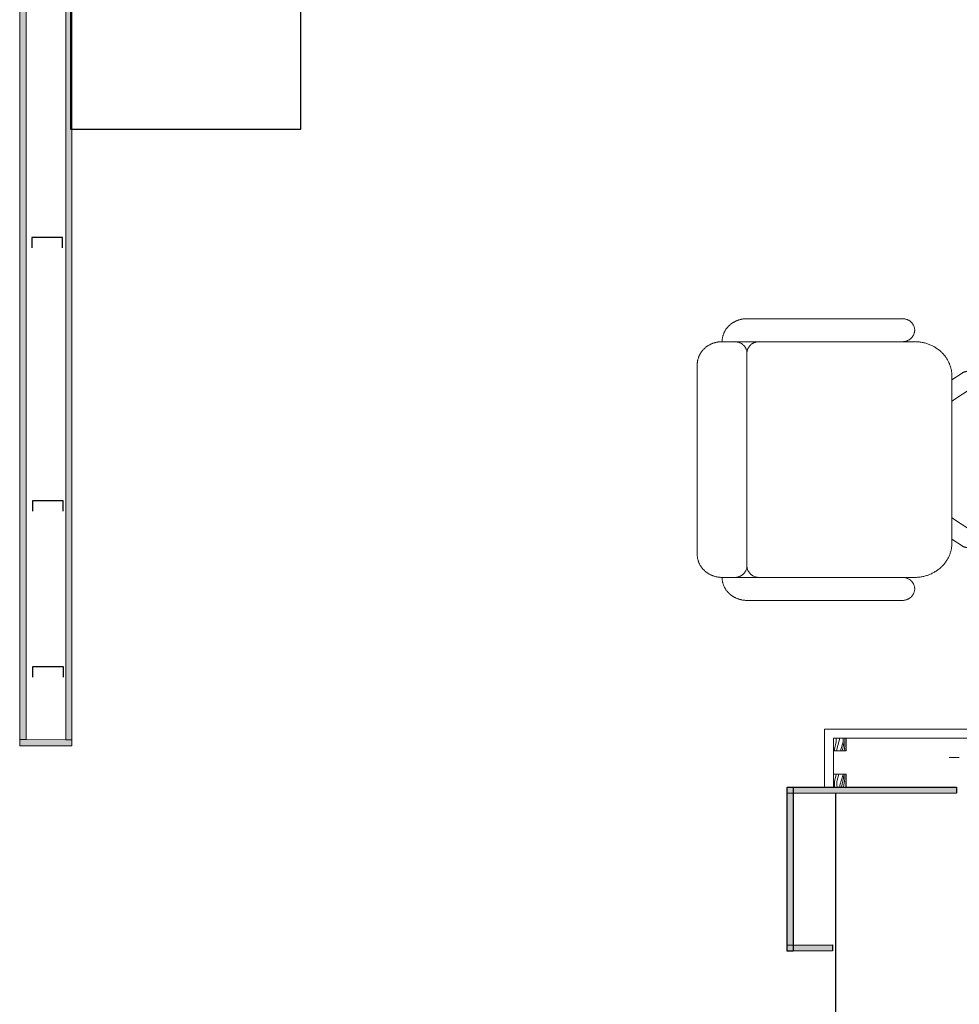
# Model space of a CAD drawing. Units: millimetres. Extents: x -138795 to 18426, y -30820 to 50146.
# Drawn here: x -21453 to -19618, y -28819 to -26897 of the extents above; entities that cross this region are included whole.
import ezdxf

# ---------------------------------------------------------------- set-up
doc = ezdxf.new("R2010")
doc.units = ezdxf.units.MM
doc.header["$LTSCALE"] = 5
doc.header["$MEASUREMENT"] = 0
doc.linetypes.add('First Base Plan$0$$0$HIDDEN', pattern=[0.375, 0.25, -0.125])
doc.layers.add('A - FURNITURE', color=165, linetype='Continuous')
doc.layers.add('Teller', color=7, linetype='Continuous')
for name, color, linetype, lineweight in [('furn hidden', 185, 'First Base Plan$0$$0$HIDDEN', 13), ('Ground Base Plan$0$A - ELEV 3', 11, 'Continuous', 18), ('Ground Base Plan$0$First Base Plan$0$A - WALLS', 7, 'Continuous', 30), ('Z GYPSUM BOARD CLADDING 12 MM', 11, 'Continuous', 30), ('Z GYPSUM BOARD HATCHING', 11, 'Continuous', 25), ('Z OMEGA FIXATION ACCESSORY', 150, 'Continuous', 30), ('Z PLASTER LAYER', 30, 'Continuous', 18), ('Z WOODEN BOX 25 X 25', 33, 'Continuous', 20), ('Z WOODEN BOX HATCH', 25, 'Continuous', 18)]:
    doc.layers.add(name, color=color, linetype=linetype, lineweight=lineweight)

# ---------------------------------------------------------------- blocks, each defined once
blk = doc.blocks.new('KORSSSY')
at = {"layer": 'furn hidden'}
for p, q in [((8.923, 10.1346), (9.2934, 10.1346)), ((8.8781, 10.0618), (8.8781, 10.0861)), ((9.3383, 10.0618), (9.3383, 10.0861)), ((8.8781, 10.0618), (8.8781, 10.0133)), ((9.3383, 10.0618), (9.3383, 10.0133)), ((8.8332, 9.7343), (8.8332, 10.0376)), ((8.9006, 10.0376), (9.3159, 10.0376)), ((9.3832, 9.7343), (9.3832, 10.0376)), ((8.8781, 9.7101), (8.8781, 10.0133)), ((9.3383, 10.0133), (9.3383, 9.7101)), ((8.9529, 9.6373), (8.9396, 9.6175)), ((9.271, 9.6373), (8.9455, 9.6373)), ((8.9945, 9.6373), (8.9668, 9.5961)), ((9.222, 9.6373), (9.2497, 9.5961)), ((9.2636, 9.6373), (9.2769, 9.6175))]:
    blk.add_line(p, q, dxfattribs=at)
for centre, major_axis, start_param, end_param in [((8.923, 10.0861), (0, 0.0485), 0, 1.570796), ((9.2934, 10.0861), (0, 0.0485), 4.712389, 6.283185), ((8.8781, 10.0376), (0, 0.0485), 0, 1.570796), ((9.3383, 10.0376), (0, 0.0485), 4.712389, 6.283185), ((8.9006, 10.0618), (0, 0.0243), 1.570796, 3.141593), ((9.3159, 10.0618), (0, 0.0243), 3.141593, 4.712389), ((8.9006, 10.0133), (0, 0.0243), 0, 1.570796), ((9.3159, 10.0133), (0, 0.0243), -1.570796, 0), ((8.8557, 9.7343), (0, 0.0243), 1.570796, 3.141593), ((8.8557, 9.7343), (0, 0.0243), 3.141593, 4.712389), ((9.3608, 9.7343), (0, 0.0243), 1.570796, 3.141593), ((9.3608, 9.7343), (0, 0.0243), 3.141593, 4.712389), ((8.9455, 9.7101), (0, 0.0728), 1.570796, 3.141593), ((9.271, 9.7101), (0, 0.0728), 3.141593, 4.712389), ((8.9532, 9.6068), (0, 0.0182), 0.942671, 2.514232), ((9.2633, 9.6068), (0, 0.0182), 3.769718, 5.340803), ((8.9532, 9.6068), (0, 0.0182), 2.514232, 4.083497), ((9.2633, 9.6068), (0, 0.0182), 2.199976, 3.769718)]:
    blk.add_ellipse(centre, major_axis=major_axis, ratio=0.925286, start_param=start_param, end_param=end_param, dxfattribs=at)

msp = doc.modelspace()

# ---------------------------------------------------------------- hatches: boundary and pattern name
at = {"layer": 'Z GYPSUM BOARD HATCHING'}
h = msp.add_hatch(color=256, dxfattribs=at)
h.dxf.hatch_style = 1
h.paths.add_polyline_path([(-21363.1, -28302.9), (-21351.1, -28302.9), (-21351.3, -23504), (-21363.3, -23504)])
h = msp.add_hatch(color=256, dxfattribs=at)
h.dxf.hatch_style = 1
h.paths.add_polyline_path([(-21452.7, -28302.8), (-21440.7, -28302.8), (-21440.6, -25959.4), (-21452.6, -25959.4)])
h = msp.add_hatch(color=256, dxfattribs=at)
h.dxf.hatch_style = 1
h.paths.add_polyline_path([(-21351.1, -28315), (-21351.1, -28302.9), (-21453.1, -28302.8), (-21453.1, -28314.8)])
h = msp.add_hatch(color=256, dxfattribs=at)
h.dxf.hatch_style = 1
h.paths.add_polyline_path([(-19624, -28407.3), (-19624, -28395.3), (-19954.6, -28395.8), (-19954.6, -28407.8)])
h = msp.add_hatch(color=256, dxfattribs=at)
h.dxf.hatch_style = 1
h.paths.add_polyline_path([(-19942.6, -28395.8), (-19954.6, -28395.8), (-19954.6, -28715.8), (-19942.7, -28715.8)])
h = msp.add_hatch(color=256, dxfattribs=at)
h.dxf.hatch_style = 1
h.paths.add_polyline_path([(-19866.1, -28715.3), (-19866.1, -28703.3), (-19954.6, -28703.8), (-19954.6, -28715.8)])
at = {"layer": 'Z WOODEN BOX HATCH'}
h = msp.add_hatch(dxfattribs=at)
h.set_pattern_fill('WOOD_01', color=256, scale=70, angle=-90, pattern_type=2)
h.set_pattern_definition([(270, (-44216.205, -30785.39), (70, -3e-14), [14, -56]), (278.9726, (-44254.0048, -30786.0866), (69.9998338, -420.00000206), [13.46478, -1333.01203]), (275.7105, (-44249.805, -30785.3866), (69.9989855, -630.0000122), [14.06986, -689.42132]), (254.5779, (-44228.8048, -30785.3866), (-209.99911372, -769.99996636), [21.05824, -2084.76639]), (263.6599, (-44205.705, -30786.7866), (0.000143, -70.0000221), [12.67756, -621.19932]), (255.0686, (-44245.6048, -30788.8866), (-69.99988586, -279.9999994), [10.86694, -1075.82524]), (258.6901, (-44205.005, -30764.387), (2.6e-05, -70.0000204), [28.55454, -328.37679]), (275.7105, (-44260.305, -30786.0866), (69.9989855, -630.0000122), [7.03493, -696.45625]), (270, (-44230.905, -30785.39), (70, -3e-14), [7, -63]), (270, (-44222.505, -30771.39), (70, -3e-14), [21, -49]), (281.3099, (-44212.005, -30785.387), (69.9998205, -279.999984), [7.1386, -349.79273]), (272.7263, (-44237.9048, -30778.3866), (69.99972124, -1400.00002065), [14.71666, -1456.94906]), (262.4054, (-44240.0048, -30781.8866), (-69.99955785, -559.9999901), [10.59289, -1048.69919]), (270, (-44266.605, -30778.39), (70, -3e-14), [14, -56]), (268.8309, (-44270.1048, -30771.3866), (5.376e-05, -70.00001283), [34.30714, -3396.407]), (270, (-44217.605, -30771.39), (70, -3e-14), [7, -63]), (270, (-44212.005, -30778.39), (70, -3e-14), [7, -63]), (270, (-44205.705, -30746.89), (70, -3e-14), [10.5, -59.5]), (260.5377, (-44202.205, -30765.787), (2.7e-05, -70.0000054), [21.28966, -404.50368]), (270, (-44202.205, -30743.39), (70, -3e-14), [14, -56]), (270, (-44265.205, -30735.69), (70, -3e-14), [7.7, -62.3]), (270, (-44261.705, -30771.39), (70, -3e-14), [7, -63]), (270, (-44259.605, -30735.69), (70, -3e-14), [14.7, -55.3]), (275.4403, (-44255.4048, -30771.3866), (69.99963485, -699.9999791), [14.7665, -1461.88504]), (270, (-44249.805, -30772.09), (70, -3e-14), [13.3, -56.7]), (270, (-44248.405, -30735.69), (70, -3e-14), [7.7, -62.3]), (268.8309, (-44237.2048, -30744.0866), (5.376e-05, -70.00001283), [34.30714, -3396.407]), (270, (-44230.905, -30750.39), (70, -3e-14), [7, -63]), (270, (-44228.805, -30743.39), (70, -3e-14), [7, -63]), (270, (-44228.805, -30771.39), (70, -3e-14), [14, -56]), (270, (-44227.405, -30757.39), (70, -3e-14), [7, -63]), (270, (-44219.005, -30743.39), (70, -3e-14), [14, -56]), (289.6538, (-44248.4048, -30762.2866), (279.9996202, -770.00001765), [10.40627, -1030.21842]), (281.3099, (-44228.805, -30750.387), (69.9998205, -279.999984), [7.1386, -349.79273]), (281.3099, (-44232.305, -30778.387), (69.9998205, -279.999984), [7.1386, -349.79273]), (275.7105, (-44205.705, -30757.3866), (69.9989855, -630.0000122), [7.03493, -696.45625]), (259.6952, (-44200.805, -30735.6866), (-69.9996288, -419.9999984), [7.82621, -774.79745]), (258.6901, (-44265.205, -30743.387), (2.6e-05, -70.0000204), [7.1386, -349.79273]), (360, (-44266.605, -30750.39), (3e-14, 70), [0, -70]), (256.6076, (-44227.4048, -30735.6866), (-279.9978673, -1190.00001575), [15.1109, -1495.98078]), (281.3099, (-44217.605, -30778.387), (69.9998205, -279.999984), [7.1386, -349.79273]), (280.3048, (-44261.705, -30778.3866), (69.9997231, -349.9999852), [7.82621, -774.79745]), (258.6901, (-44230.905, -30757.387), (2.6e-05, -70.0000204), [7.1386, -349.79273]), (258.6901, (-44227.405, -30764.387), (2.6e-05, -70.0000204), [7.1386, -349.79273]), (251.5651, (-44234.405, -30735.687), (8.2e-05, -69.999985), [8.85437, -212.50502]), (255.9638, (-44210.605, -30743.387), (8.7e-05, -69.999972), [28.86177, -259.75558]), (253.3008, (-44205.705, -30757.3866), (-139.9995612, -489.999997), [21.92463, -708.89665]), (270, (-44202.205, -30757.39), (70, -3e-14), [8.4, -61.6]), (255.9638, (-44259.605, -30750.387), (8.7e-05, -69.999972), [28.86177, -259.75558]), (255.9638, (-44254.705, -30743.387), (8.7e-05, -69.999972), [28.86177, -259.75558]), (255.9638, (-44248.405, -30743.387), (8.7e-05, -69.999972), [28.86177, -259.75558]), (259.6952, (-44217.605, -30735.6866), (-69.9996288, -419.9999984), [7.82621, -774.79745]), (255.9638, (-44219.005, -30757.387), (8.7e-05, -69.999972), [14.43085, -274.1865]), (259.6952, (-44240.005, -30735.6866), (-69.9996288, -419.9999984), [7.82621, -774.79745]), (267.6141, (-44244.9048, -30772.0866), (8.585e-05, -69.9999962), [16.81456, -1664.64305]), (259.6952, (-44232.305, -30764.3866), (-69.9996288, -419.9999984), [7.82621, -774.79745]), (282.5288, (-44233.705, -30772.0866), (69.9999513, -280.0000335), [6.45365, -638.91443]), (259.5626, (-44243.5048, -30735.6866), (-139.99897405, -769.99997777), [27.04758, -2677.70685]), (261.8699, (-44248.405, -30762.287), (-1.7e-05, -69.9999623), [9.89947, -485.07522]), (274.7636, (-44241.405, -30743.3866), (69.9994015, -769.9999965), [16.85824, -826.05334]), (270, (-44240.005, -30760.19), (70, -3e-14), [21.7, -48.3]), (254.7449, (-44208.505, -30735.6866), (-69.9998825, -279.9999798), [7.98126, -790.14152]), (260.5377, (-44266.605, -30750.387), (2.7e-05, -70.0000054), [21.28966, -404.50368]), (250.0169, (-44251.905, -30735.6866), (-69.9999527, -209.9999916), [8.19329, -811.13564]), (270, (-44210.605, -30792.39), (70, -3e-14), [3.5, -66.5]), (270, (-44241.405, -30792.39), (70, -3e-14), [7, -63]), (281.3099, (-44266.605, -30792.387), (69.9998205, -279.999984), [7.1386, -349.79273]), (270, (-44259.605, -30793.09), (70, -3e-14), [12.6, -57.4]), (253.3008, (-44222.505, -30792.3866), (-139.9995612, -489.999997), [7.30821, -723.51307]), (258.0207, (-44237.2048, -30793.0866), (-280.07683956, -1329.99997279), [12.88049, -2348.54508]), (360, (-44266.605, -30792.39), (3e-14, 70), [0, -70]), (270, (-44265.205, -30799.39), (70, -3e-14), [6.3, -63.7]), (270, (-44251.905, -30799.39), (70, -3e-14), [6.3, -63.7]), (270, (-44248.405, -30799.39), (70, -3e-14), [6.3, -63.7]), (246.0376, (-44224.605, -30799.3866), (-209.9990656, -490.000002), [6.89423, -682.52534]), (258.5163, (-44216.2048, -30799.3866), (-70.010882942, -349.99999887), [6.42866, -4565.08675]), (251.5651, (-44241.405, -30799.387), (8.2e-05, -69.999985), [6.64076, -214.71856]), (257.4712, (-44207.105, -30799.3866), (-69.9999722, -350.0000224), [6.45365, -638.91443])])
h.paths.add_polyline_path([(-19839.2, -28324.8), (-19864.2, -28324.8), (-19864.2, -28299.8), (-19839.2, -28299.8)])
h = msp.add_hatch(dxfattribs=at)
h.set_pattern_fill('WOOD_01', color=256, scale=70, angle=-90, pattern_type=2)
h.set_pattern_definition([(270, (-44216.18, -30498.91), (70, -3e-14), [14, -56]), (278.9726, (-44253.9798, -30499.611), (69.9998338, -420.00000206), [13.46478, -1333.01203]), (275.7105, (-44249.78, -30498.911), (69.9989855, -630.0000122), [14.06986, -689.42132]), (254.5779, (-44228.7798, -30498.911), (-209.99911372, -769.99996636), [21.05824, -2084.76639]), (263.6599, (-44205.68, -30500.311), (0.000143, -70.0000221), [12.67756, -621.19932]), (255.0686, (-44245.58, -30502.411), (-69.99988586, -279.9999994), [10.86694, -1075.82524]), (258.6901, (-44204.98, -30477.911), (2.6e-05, -70.0000204), [28.55454, -328.37679]), (275.7105, (-44260.28, -30499.611), (69.9989855, -630.0000122), [7.03493, -696.45625]), (270, (-44230.88, -30498.91), (70, -3e-14), [7, -63]), (270, (-44222.48, -30484.91), (70, -3e-14), [21, -49]), (281.3099, (-44211.98, -30498.911), (69.9998205, -279.999984), [7.1386, -349.79273]), (272.7263, (-44237.8798, -30491.911), (69.99972124, -1400.00002065), [14.71666, -1456.94906]), (262.4054, (-44239.98, -30495.411), (-69.99955785, -559.9999901), [10.59289, -1048.69919]), (270, (-44266.58, -30491.91), (70, -3e-14), [14, -56]), (268.8309, (-44270.0798, -30484.9109), (5.376e-05, -70.00001283), [34.30714, -3396.407]), (270, (-44217.58, -30484.91), (70, -3e-14), [7, -63]), (270, (-44211.98, -30491.91), (70, -3e-14), [7, -63]), (270, (-44205.68, -30460.41), (70, -3e-14), [10.5, -59.5]), (260.5377, (-44202.18, -30479.311), (2.7e-05, -70.0000054), [21.28966, -404.50368]), (270, (-44202.18, -30456.91), (70, -3e-14), [14, -56]), (270, (-44265.18, -30449.21), (70, -3e-14), [7.7, -62.3]), (270, (-44261.68, -30484.91), (70, -3e-14), [7, -63]), (270, (-44259.58, -30449.21), (70, -3e-14), [14.7, -55.3]), (275.4403, (-44255.3798, -30484.911), (69.99963485, -699.9999791), [14.7665, -1461.88504]), (270, (-44249.78, -30485.61), (70, -3e-14), [13.3, -56.7]), (270, (-44248.38, -30449.21), (70, -3e-14), [7.7, -62.3]), (268.8309, (-44237.1798, -30457.6109), (5.376e-05, -70.00001283), [34.30714, -3396.407]), (270, (-44230.88, -30463.91), (70, -3e-14), [7, -63]), (270, (-44228.78, -30456.91), (70, -3e-14), [7, -63]), (270, (-44228.78, -30484.91), (70, -3e-14), [14, -56]), (270, (-44227.38, -30470.91), (70, -3e-14), [7, -63]), (270, (-44218.98, -30456.91), (70, -3e-14), [14, -56]), (289.6538, (-44248.38, -30475.811), (279.9996202, -770.00001765), [10.40627, -1030.21842]), (281.3099, (-44228.78, -30463.911), (69.9998205, -279.999984), [7.1386, -349.79273]), (281.3099, (-44232.28, -30491.911), (69.9998205, -279.999984), [7.1386, -349.79273]), (275.7105, (-44205.68, -30470.911), (69.9989855, -630.0000122), [7.03493, -696.45625]), (259.6952, (-44200.78, -30449.211), (-69.9996288, -419.9999984), [7.82621, -774.79745]), (258.6901, (-44265.18, -30456.911), (2.6e-05, -70.0000204), [7.1386, -349.79273]), (360, (-44266.58, -30463.91), (3e-14, 70), [0, -70]), (256.6076, (-44227.3798, -30449.211), (-279.9978673, -1190.00001575), [15.1109, -1495.98078]), (281.3099, (-44217.58, -30491.911), (69.9998205, -279.999984), [7.1386, -349.79273]), (280.3048, (-44261.68, -30491.911), (69.9997231, -349.9999852), [7.82621, -774.79745]), (258.6901, (-44230.88, -30470.911), (2.6e-05, -70.0000204), [7.1386, -349.79273]), (258.6901, (-44227.38, -30477.911), (2.6e-05, -70.0000204), [7.1386, -349.79273]), (251.5651, (-44234.38, -30449.21), (8.2e-05, -69.999985), [8.85437, -212.50502]), (255.9638, (-44210.58, -30456.911), (8.7e-05, -69.999972), [28.86177, -259.75558]), (253.3008, (-44205.68, -30470.911), (-139.9995612, -489.999997), [21.92463, -708.89665]), (270, (-44202.18, -30470.91), (70, -3e-14), [8.4, -61.6]), (255.9638, (-44259.58, -30463.911), (8.7e-05, -69.999972), [28.86177, -259.75558]), (255.9638, (-44254.68, -30456.911), (8.7e-05, -69.999972), [28.86177, -259.75558]), (255.9638, (-44248.38, -30456.911), (8.7e-05, -69.999972), [28.86177, -259.75558]), (259.6952, (-44217.58, -30449.211), (-69.9996288, -419.9999984), [7.82621, -774.79745]), (255.9638, (-44218.98, -30470.911), (8.7e-05, -69.999972), [14.43085, -274.1865]), (259.6952, (-44239.98, -30449.211), (-69.9996288, -419.9999984), [7.82621, -774.79745]), (267.6141, (-44244.8798, -30485.611), (8.585e-05, -69.9999962), [16.81456, -1664.64305]), (259.6952, (-44232.28, -30477.911), (-69.9996288, -419.9999984), [7.82621, -774.79745]), (282.5288, (-44233.68, -30485.611), (69.9999513, -280.0000335), [6.45365, -638.91443]), (259.5626, (-44243.4798, -30449.211), (-139.99897405, -769.99997777), [27.04758, -2677.70685]), (261.8699, (-44248.38, -30475.811), (-1.7e-05, -69.9999623), [9.89947, -485.07522]), (274.7636, (-44241.38, -30456.911), (69.9994015, -769.9999965), [16.85824, -826.05334]), (270, (-44239.98, -30473.71), (70, -3e-14), [21.7, -48.3]), (254.7449, (-44208.48, -30449.211), (-69.9998825, -279.9999798), [7.98126, -790.14152]), (260.5377, (-44266.58, -30463.911), (2.7e-05, -70.0000054), [21.28966, -404.50368]), (250.0169, (-44251.88, -30449.211), (-69.9999527, -209.9999916), [8.19329, -811.13564]), (270, (-44210.58, -30505.91), (70, -3e-14), [3.5, -66.5]), (270, (-44241.38, -30505.91), (70, -3e-14), [7, -63]), (281.3099, (-44266.58, -30505.911), (69.9998205, -279.999984), [7.1386, -349.79273]), (270, (-44259.58, -30506.61), (70, -3e-14), [12.6, -57.4]), (253.3008, (-44222.48, -30505.911), (-139.9995612, -489.999997), [7.30821, -723.51307]), (258.0207, (-44237.1798, -30506.611), (-280.07683956, -1329.99997279), [12.88049, -2348.54508]), (360, (-44266.58, -30505.91), (3e-14, 70), [0, -70]), (270, (-44265.18, -30512.91), (70, -3e-14), [6.3, -63.7]), (270, (-44251.88, -30512.91), (70, -3e-14), [6.3, -63.7]), (270, (-44248.38, -30512.91), (70, -3e-14), [6.3, -63.7]), (246.0376, (-44224.58, -30512.911), (-209.9990656, -490.000002), [6.89423, -682.52534]), (258.5163, (-44216.1798, -30512.9109), (-70.010882942, -349.99999887), [6.42866, -4565.08675]), (251.5651, (-44241.38, -30512.91), (8.2e-05, -69.999985), [6.64076, -214.71856]), (257.4712, (-44207.08, -30512.911), (-69.9999722, -350.0000224), [6.45365, -638.91443])])
h.paths.add_polyline_path([(-19839.2, -28395.3), (-19864.2, -28395.3), (-19864.2, -28370.3), (-19839.2, -28370.3)])

# ---------------------------------------------------------------- linework, layer by layer
at = {"layer": 'A - FURNITURE'}
msp.add_lwpolyline([(-20904, -27111), (-20904, -25311), (-21354, -25311), (-21354, -27111)], close=True, dxfattribs=at)
at = {"layer": 'Ground Base Plan$0$A - ELEV 3'}
for points in [[(-21363.1, -28302.9), (-21351.1, -28302.9), (-21350.6, -23835.6), (-21362.6, -23835.6)], [(-21452.7, -28302.8), (-21440.7, -28302.8), (-21440.6, -25959.4), (-21452.6, -25959.4)], [(-21351.1, -28315), (-21351.1, -28302.9), (-21453.1, -28302.8), (-21453.1, -28314.8)]]:
    msp.add_lwpolyline(points, close=True, dxfattribs=at)
at = {"layer": 'Ground Base Plan$0$First Base Plan$0$A - WALLS'}
msp.add_line((-19860.5, -28407.6), (-19860.5, -30462), dxfattribs=at)
at = {"layer": 'Z GYPSUM BOARD CLADDING 12 MM'}
for points in [[(-19624, -28407.3), (-19954.6, -28407.8), (-19954.6, -28395.8), (-19624, -28395.3), (-19624, -28407.3)], [(-19942.7, -28395.8), (-19942.7, -28715.8), (-19954.6, -28715.8), (-19954.6, -28395.8), (-19942.6, -28395.8)], [(-19866.1, -28715.3), (-19954.6, -28715.8), (-19954.6, -28703.8), (-19866.1, -28703.3), (-19866.1, -28715.3)]]:
    msp.add_lwpolyline(points, dxfattribs=at)
at = {"layer": 'Z OMEGA FIXATION ACCESSORY', "lineweight": 30}
for points in [[(-21369.3, -27342.6), (-21369.3, -27322.6), (-21429.3, -27322.6), (-21429.3, -27342.6)], [(-21368.3, -27856.7), (-21368.3, -27836.7), (-21428.3, -27836.7), (-21428.3, -27856.7)], [(-21367.8, -28180.8), (-21367.8, -28160.8), (-21427.8, -28160.8), (-21427.8, -28180.8)]]:
    msp.add_lwpolyline(points, dxfattribs=at)
at = {"layer": 'Z PLASTER LAYER'}
msp.add_line((-19638.4, -28337.4), (-19618.5, -28337.4), dxfattribs=at)
at = {"layer": 'Z WOODEN BOX 25 X 25'}
for p, q in [((-19881.9, -28282.1), (-18682.2, -28282)), ((-19881.9, -28282.1), (-19881.9, -28395.6)), ((-19864, -28300), (-19864.3, -28395.6)), ((-19864, -28300), (-18700.2, -28300))]:
    msp.add_line(p, q, dxfattribs=at)
for points in [[(-19839.2, -28324.8), (-19864.2, -28324.8), (-19864.2, -28299.8), (-19839.2, -28299.8)], [(-19839.2, -28324.8), (-19864.2, -28324.8), (-19864.2, -28299.8), (-19839.2, -28299.8)], [(-19839.2, -28395.3), (-19864.2, -28395.3), (-19864.2, -28370.3), (-19839.2, -28370.3)], [(-19839.2, -28395.3), (-19864.2, -28395.3), (-19864.2, -28370.3), (-19839.2, -28370.3)]]:
    msp.add_lwpolyline(points, close=True, dxfattribs=at)

# ---------------------------------------------------------------- block references
at = {"layer": 'Teller', "xscale": 1000.000000000001, "yscale": 1000.000000000001, "zscale": 1000.000000000001, "rotation": 90}
msp.add_blockref('KORSSSY', (-9995.6, -36864.1), dxfattribs=at)

doc.saveas('drawing.dxf')
